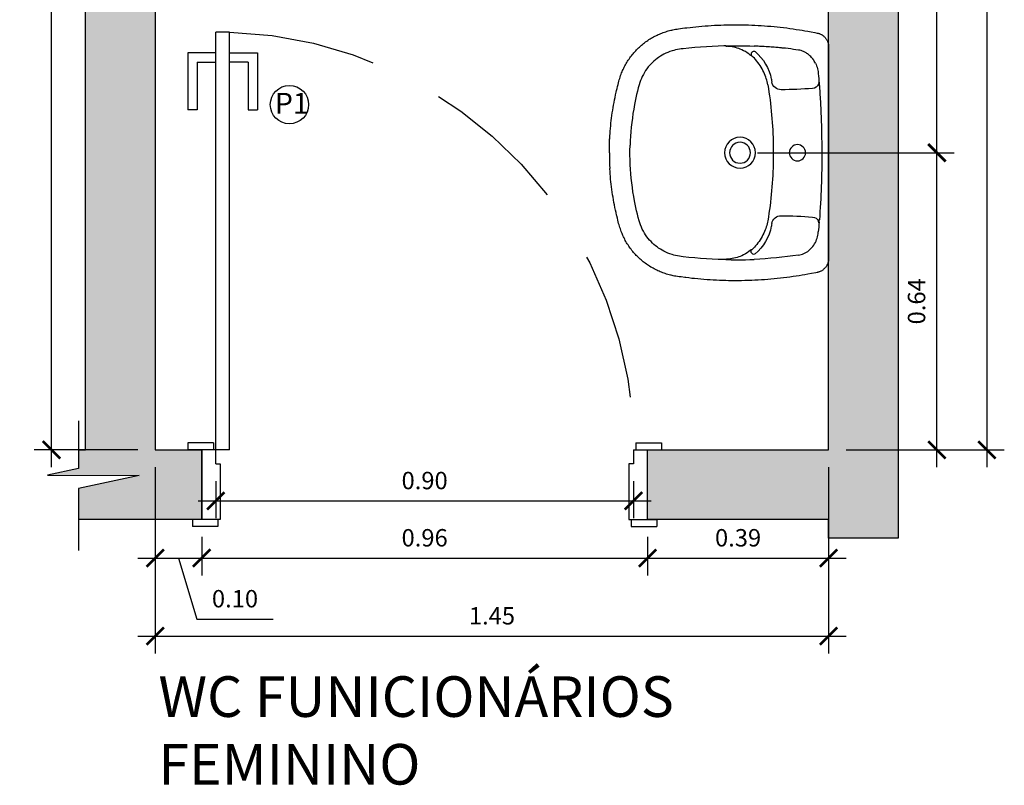
# Model space of a CAD drawing. Units: millimetres. Extents: x 2193 to 2382, y 1175 to 1344.
# Drawn here: x 2227 to 2230, y 1220 to 1221 of the extents above; entities that cross this region are included whole.
import ezdxf

# ---------------------------------------------------------------- set-up
doc = ezdxf.new("R2010")
doc.units = ezdxf.units.MM
doc.linetypes.add('HIDDEN2', pattern=[4.7625, 3.175, -1.5875])
for name, color, linetype in [('Arq-Blocos', 1, 'Continuous'), ('Arq-Cotas', 1, 'Continuous'), ('Arq-Hachuras', 252, 'Continuous'), ('Arq-Hidraulica', 1, 'Continuous'), ('Arq-Parede', 3, 'Continuous'), ('Arq-Portas', 1, 'Continuous'), ('Arq-Textos', 2, 'Continuous')]:
    doc.layers.add(name, color=color, linetype=linetype)
doc.styles.add('ROMANS', font='romans')
doc.styles.get("Standard").update_dxf_attribs({"font": 'romans.shx'})
doc.dimstyles.new('Escala 1-25', dxfattribs={"dimscale": 0, "dimtxt": 0.0375, "dimasz": 0.0375, "dimexe": 0.0375, "dimexo": 0.0375, "dimgap": 0.025, "dimtad": 1, "dimzin": 1, "dimdsep": 46, "dimtxsty": 'ROMANS', "dimblk": 'ARCHTICK', "dimcen": 0.0375, "dimdle": 0.0375, "dimclrd": 1, "dimclre": 1, "dimclrt": 2, "dimaunit": 1, "dimadec": 4, "dimazin": 0, "dimtfac": 1, "dimtofl": 0, "dimtmove": 1, "dimatfit": 3, "dimfxl": 0, "dimtolj": 1, "dimtzin": 0, "dimarcsym": 0})

# ---------------------------------------------------------------- blocks, each defined once
blk = doc.blocks.new('new block')
for p, q in [((0.03, 0.15), (0.03, 1.05)), ((0.03, 1.05), (0.06, 1.05)), ((0.06, 0.12), (0.06, 1.05)), ((0.03, 1.005), (-0.03, 1.005)), ((-0.03, 1.005), (-0.03, 0.8825)), ((0.06, 1.005), (0.12, 1.005)), ((0.12, 1.005), (0.12, 0.8825)), ((-0.01, 0.985), (-0.01, 0.8825)), ((-0.01, 0.985), (0.03, 0.985)), ((0.1, 0.985), (0.06, 0.985)), ((0.1, 0.985), (0.1, 0.8825)), ((-0.01, 0.8825), (-0.03, 0.8825)), ((0.1, 0.8825), (0.12, 0.8825)), ((-0.845, 0.165), (-0.9, 0.165)), ((-0.9, 0.165), (-0.9, 0.15)), ((-0.84, 0.15), (-0.9, 0.15)), ((-0.87, 0), (-0.87, 0.15)), ((-0.845, 0.165), (-0.845, 0.15)), ((-0.84, 0.15), (-0.84, 0.12)), ((0.03, 0.15), (0.12, 0.15)), ((0.065, 0.165), (0.12, 0.165)), ((0.065, 0.165), (0.065, 0.15)), ((0.09, 0), (0.09, 0.15)), ((0.12, 0.165), (0.12, 0.15)), ((-0.84, 0.12), (-0.83, 0.12)), ((-0.83, 0.12), (-0.83, 0)), ((0.05, 0.12), (0.05, 0)), ((0.06, 0.12), (0.05, 0.12)), ((-0.83, 0), (-0.89, 0)), ((-0.89, 0), (-0.89, -0.015)), ((-0.835, 0), (-0.835, -0.015)), ((0.05, 0), (0.11, 0)), ((0.055, 0), (0.055, -0.015)), ((0.11, 0), (0.11, -0.015)), ((-0.835, -0.015), (-0.89, -0.015)), ((0.055, -0.015), (0.11, -0.015))]:
    blk.add_line(p, q)
at = {"linetype": 'HIDDEN2', "ltscale": 0.1}
blk.add_arc((0.06, 0.15), 0.9005, 91.9092, 181.9092, dxfattribs=at)
blk = doc.blocks.new('A$C40B90169')
for p, q in [((503.3, 472.3), (48.2, 472.3)), ((129.2, 341.1), (129.1, 341.1)), ((129.2, 341.1), (129.1, 341.1)), ((129.4, 341.2), (129.3, 341.1)), ((422.2, 341.1), (422, 341.2)), ((422.2, 341.1), (422.3, 341.1)), ((422.3, 341.1), (422.2, 341.1)), ((58.7, 307.3), (60.2, 306.1)), ((67, 306.4), (66.8, 306.5)), ((484.4, 306.4), (484.6, 306.5)), ((492.7, 307.3), (491.2, 306.1)), ((45.4, 262.4), (45.3, 264.7)), ((506, 262.4), (506.1, 264.7)), ((45.6, 250.5), (45.6, 248.6)), ((45.6, 250.5), (46, 250.5)), ((45.6, 248.6), (45.7, 246.8)), ((505.9, 250.5), (505.4, 250.5)), ((505.9, 250.5), (505.8, 248.6)), ((505.8, 248.6), (505.8, 246.8)), ((241.2, 1.1), (241.5, 1)), ((309.9, 1), (310.2, 1.1))]:
    blk.add_line(p, q)
for points in [[(45.6, 472.2, 0), (44.8, 472.1, 0), (43.5, 471.9, 0), (42.2, 471.7, 0), (40.9, 471.4, 0), (39.7, 471.1, 0), (38.4, 470.7, 0), (37.2, 470.3, 0), (36, 469.8, 0), (34.8, 469.3, 0), (33.6, 468.7, 0), (32.5, 468.1, 0), (31.4, 467.4, 0), (30.3, 466.7, 0), (29.2, 465.9, 0), (28.2, 465.1, 0), (27.3, 464.3, 0), (26.3, 463.4, 0), (25.4, 462.5, 0), (24.6, 461.5, 0), (23.8, 460.6, 0), (23, 459.5, 0), (22.3, 458.5, 0), (21.6, 457.4, 0), (21, 456.3, 0), (20.4, 455.2, 0), (19.9, 454, 0), (19.4, 452.8, 0), (19, 451.7, 0), (18.6, 450.5, 0), (18.2, 449.2, 0), (18, 448, 0), (17.9, 447.8, 0)], [(533.5, 447.8, 0), (533.3, 448.7, 0), (533, 449.9, 0), (532.6, 451.1, 0), (532.2, 452.3, 0), (531.8, 453.5, 0), (531.3, 454.7, 0), (530.7, 455.8, 0), (530.1, 456.9, 0), (529.5, 458, 0), (528.8, 459, 0), (528, 460.1, 0), (527.2, 461.1, 0), (526.4, 462.1, 0), (525.5, 463, 0), (524.6, 463.9, 0), (523.6, 464.8, 0), (522.6, 465.6, 0), (521.6, 466.3, 0), (520.6, 467.1, 0), (519.5, 467.8, 0), (518.4, 468.4, 0), (517.2, 469, 0), (516.1, 469.6, 0), (514.9, 470.1, 0), (513.7, 470.5, 0), (512.4, 470.9, 0), (511.2, 471.3, 0), (509.9, 471.6, 0), (508.6, 471.8, 0), (507.3, 472, 0), (506, 472.2, 0), (505.8, 472.2, 0)], [(17.9, 447.8, 0), (17.3, 444.4, 0), (15.5, 435.1, 0), (14.1, 427.7, 0), (13, 421.1, 0), (11.9, 415.1, 0), (10.9, 408.7, 0), (9.9, 402.5, 0), (8.9, 395.7, 0), (7.9, 388.9, 0), (7.1, 382.1, 0), (6.2, 375.2, 0), (5.4, 368.4, 0), (4.7, 361.6, 0), (4, 354.7, 0), (3.4, 347.9, 0), (2.8, 341, 0), (2.3, 334.1, 0), (1.8, 327.3, 0), (1.4, 320.4, 0), (1, 313.5, 0), (0.7, 306.7, 0), (0.5, 299.8, 0), (0.4, 297.1, 0)], [(82.6, 443.7, 0), (82.6, 443.7, 0), (85.6, 445.1, 0), (88.6, 446.3, 0), (91.7, 447.4, 0), (94.8, 448.3, 0), (97.9, 449, 0), (100.9, 449.5, 0), (103.1, 449.8, 0), (105.2, 450, 0)], [(126.1, 451.6, 0), (125.3, 451.5, 0), (125, 451.5, 0), (124.8, 451.4, 0), (124.7, 451.4, 0), (124.7, 451.4, 0), (124.6, 451.4, 0), (124.6, 451.4, 0), (124.6, 451.4, 0), (124.5, 451.4, 0), (124.5, 451.4, 0), (124.5, 451.4, 0), (124.5, 451.4, 0), (124.5, 451.4, 0), (124.5, 451.4, 0), (124.5, 451.3, 0), (124.5, 451.3, 0), (124.5, 451.3, 0), (124.5, 451.3, 0), (124.5, 451.3, 0), (124.5, 451.3, 0), (124.5, 451.3, 0), (124.5, 451.3, 0), (124.5, 451.3, 0), (124.5, 451.3, 0), (124.5, 451.3, 0), (124.5, 451.3, 0), (124.5, 451.3, 0), (124.5, 451.3, 0), (124.5, 451.3, 0), (124.5, 451.3, 0), (124.6, 451.3, 0), (124.7, 451.2, 0), (124.7, 451.2, 0), (124.8, 451.2, 0), (125.3, 451, 0), (125.8, 450.9, 0), (126, 450.8, 0)], [(126, 450.8, 0), (127, 450.6, 0), (127.6, 450.5, 0), (128.1, 450.4, 0), (128.1, 450.4, 0)], [(126.1, 451.7, 0), (127.8, 451.9, 0), (128.9, 452.1, 0), (130, 452.2, 0), (131, 452.3, 0)], [(420.4, 452.3, 0), (402.3, 453.5, 0), (384.2, 454.6, 0), (366.2, 455.5, 0), (348.1, 456.2, 0), (330, 456.8, 0), (311.9, 457.2, 0), (293.8, 457.5, 0), (275.7, 457.5, 0)], [(425.3, 451.7, 0), (423.6, 451.9, 0), (422.5, 452.1, 0), (421.5, 452.2, 0), (420.4, 452.3, 0)], [(425.5, 450.8, 0), (424.4, 450.6, 0), (423.8, 450.5, 0), (423.3, 450.4, 0), (423.3, 450.4, 0)], [(425.3, 451.6, 0), (426.1, 451.5, 0), (426.4, 451.5, 0), (426.6, 451.4, 0), (426.7, 451.4, 0), (426.8, 451.4, 0), (426.8, 451.4, 0), (426.8, 451.4, 0), (426.9, 451.4, 0), (426.9, 451.4, 0), (426.9, 451.4, 0), (426.9, 451.4, 0), (426.9, 451.4, 0), (426.9, 451.4, 0), (426.9, 451.4, 0), (426.9, 451.3, 0), (426.9, 451.3, 0), (426.9, 451.3, 0), (426.9, 451.3, 0), (426.9, 451.3, 0), (426.9, 451.3, 0), (426.9, 451.3, 0), (426.9, 451.3, 0), (426.9, 451.3, 0), (426.9, 451.3, 0), (426.9, 451.3, 0), (426.9, 451.3, 0), (426.9, 451.3, 0), (426.9, 451.3, 0), (426.9, 451.3, 0), (426.9, 451.3, 0), (426.8, 451.3, 0), (426.8, 451.2, 0), (426.7, 451.2, 0), (426.6, 451.2, 0), (426.1, 451, 0), (425.6, 450.9, 0), (425.5, 450.8, 0)], [(468.8, 443.7, 0), (468.8, 443.7, 0), (465.8, 445.1, 0), (462.8, 446.3, 0), (459.7, 447.4, 0), (456.6, 448.3, 0), (453.5, 449, 0), (450.5, 449.5, 0), (448.3, 449.8, 0), (446.2, 450, 0)], [(551, 297.1, 0), (551, 299.8, 0), (550.7, 306.5, 0), (550.4, 313.4, 0), (550, 320.3, 0), (549.6, 327.1, 0), (549.2, 334, 0), (548.6, 340.8, 0), (548.1, 347.7, 0), (547.4, 354.6, 0), (546.8, 361.4, 0), (546, 368.2, 0), (545.2, 375.1, 0), (544.4, 381.9, 0), (543.5, 388.7, 0), (542.5, 395.6, 0), (541.5, 402.4, 0), (540.5, 409.2, 0), (539.5, 415, 0), (538.5, 421.1, 0), (537.3, 427.5, 0), (536, 434.6, 0), (534.5, 442.7, 0), (533.5, 447.8, 0)], [(55.2, 407.3, 0), (55.8, 410.3, 0), (56.5, 413.3, 0), (57.5, 416.3, 0), (58.7, 419.1, 0), (60, 421.9, 0), (61.6, 424.6, 0), (63.3, 427.2, 0), (65.1, 429.6, 0), (67.1, 431.9, 0), (69.3, 434.2, 0), (71.6, 436.3, 0), (74.1, 438.3, 0), (76.8, 440.3, 0), (79.7, 442.1, 0), (82.6, 443.7, 0)], [(468.8, 443.7, 0), (471, 442.5, 0), (473, 441.3, 0), (475, 440.1, 0), (475.6, 439.7, 0), (476.2, 439.3, 0), (476.8, 438.8, 0), (477.4, 438.4, 0), (478, 438, 0), (478.5, 437.5, 0), (479.1, 437.1, 0), (481.1, 435.4, 0), (483, 433.6, 0), (484.8, 431.8, 0), (486.5, 429.9, 0), (487.2, 429.1, 0), (487.8, 428.2, 0), (488.5, 427.3, 0), (489.1, 426.5, 0), (489.7, 425.6, 0), (490.3, 424.7, 0), (490.8, 423.8, 0), (492.4, 421.1, 0), (493.7, 418.4, 0), (494.8, 415.6, 0), (495.7, 412.8, 0), (496.4, 410, 0), (496.9, 407.2, 0)], [(496.9, 407.2, 0), (497.7, 401.9, 0), (498.4, 396.5, 0), (499.2, 390.9, 0), (499.9, 385, 0), (500.6, 379, 0), (500.8, 377.3, 0), (500.9, 375.6, 0), (501.1, 373.9, 0), (501.3, 372.1, 0), (501.5, 370.4, 0), (501.7, 368.6, 0), (501.8, 367.4, 0), (501.9, 366.2, 0), (502.1, 363.7, 0), (502.4, 361.1, 0), (502.6, 358.2, 0), (502.9, 355.2, 0), (503.1, 352, 0), (503.4, 348.7, 0), (503.6, 345.1, 0), (503.9, 341.4, 0), (504.1, 337.5, 0), (504.4, 333.4, 0), (504.6, 330.1, 0), (504.8, 326.7, 0), (504.9, 323.4, 0), (505.1, 320.3, 0), (505.2, 317.3, 0), (505.3, 314.5, 0), (505.4, 311.8, 0)], [(129.1, 341.1, 0), (125.9, 340.5, 0), (122.5, 339.7, 0), (119.2, 338.9, 0), (116, 337.9, 0), (112.8, 336.9, 0), (109.6, 335.7, 0), (105.8, 334.2, 0), (102.2, 332.6, 0), (98.6, 330.8, 0), (95.1, 328.9, 0), (91.5, 326.9, 0), (88.1, 324.8, 0), (84.8, 322.5, 0), (81.5, 320.1, 0), (78.3, 317.6, 0), (75.3, 315, 0), (72.3, 312.3, 0), (69.5, 309.4, 0), (66.8, 306.5, 0)], [(422.3, 341.1, 0), (425.6, 340.5, 0), (428.9, 339.7, 0), (432.2, 338.9, 0), (435.4, 337.9, 0), (438.7, 336.9, 0), (441.9, 335.7, 0), (445.6, 334.2, 0), (449.2, 332.6, 0), (452.8, 330.8, 0), (456.4, 328.9, 0), (459.9, 326.9, 0), (463.3, 324.8, 0), (466.7, 322.5, 0), (469.9, 320.1, 0), (473.1, 317.6, 0), (476.2, 315, 0), (479.1, 312.3, 0), (481.9, 309.4, 0), (484.6, 306.5, 0)], [(0.4, 297.1, 0), (0.2, 291.8, 0), (0.1, 284.8, 0), (0, 277.9, 0), (0, 271.1, 0), (0, 268.2, 0)], [(45.1, 273.2, 0), (45.2, 277.2, 0), (45.3, 285.2, 0), (45.4, 293.2, 0), (45.7, 302.5, 0), (46, 311.8, 0), (46, 311.8, 0)], [(65.3, 303.6, 0), (62.7, 300.2, 0), (60.3, 296.6, 0), (58, 292.9, 0), (55.9, 289.2, 0), (54, 285.3, 0), (52.5, 282, 0), (51.3, 278.7, 0), (50.1, 275.3, 0), (49.1, 271.8, 0), (48.3, 268.3, 0), (47.6, 264.8, 0)], [(60.2, 306.1, 0), (60.6, 305.9, 0), (60.9, 305.7, 0), (61.2, 305.6, 0), (61.5, 305.5, 0), (61.7, 305.4, 0), (62, 305.3, 0), (62.2, 305.3, 0), (62.4, 305.2, 0), (62.6, 305.2, 0)], [(62.6, 305.2, 0), (63, 305.1, 0), (63.5, 305.1, 0), (63.9, 305.1, 0), (64.3, 305.2, 0), (64.5, 305.2, 0), (64.7, 305.2, 0), (65, 305.3, 0), (65.2, 305.3, 0)], [(65.2, 305.3, 0), (65.2, 305.3, 0), (65.3, 305.4, 0), (65.4, 305.4, 0), (65.6, 305.5, 0), (65.7, 305.5, 0)], [(67, 306.4, 0), (66.9, 306.1, 0), (66.7, 305.8, 0), (66.6, 305.5, 0), (66.4, 305.2, 0), (66.3, 304.9, 0), (66.1, 304.7, 0), (66, 304.4, 0), (65.8, 304.2, 0), (65.7, 304, 0), (65.5, 303.8, 0), (65.3, 303.6, 0)], [(65.7, 305.5, 0), (65.9, 305.6, 0), (66, 305.7, 0), (66.2, 305.8, 0), (66.4, 305.9, 0), (66.7, 306.1, 0), (67, 306.3, 0), (67, 306.4, 0)], [(484.4, 306.4, 0), (484.5, 306.1, 0), (484.7, 305.8, 0), (484.8, 305.5, 0), (485, 305.2, 0), (485.2, 304.9, 0), (485.3, 304.7, 0), (485.4, 304.4, 0), (485.6, 304.2, 0), (485.8, 304, 0), (485.9, 303.8, 0), (486.1, 303.6, 0)], [(485.7, 305.5, 0), (485.6, 305.6, 0), (485.4, 305.7, 0), (485.2, 305.8, 0), (485, 305.9, 0), (484.7, 306.1, 0), (484.4, 306.3, 0), (484.4, 306.4, 0)], [(486.2, 305.3, 0), (486.2, 305.3, 0), (486.1, 305.4, 0), (486, 305.4, 0), (485.8, 305.5, 0), (485.7, 305.5, 0)], [(486.1, 303.6, 0), (488.7, 300.2, 0), (491.2, 296.6, 0), (493.5, 292.9, 0), (495.5, 289.2, 0), (497.4, 285.3, 0), (498.9, 282, 0), (500.2, 278.7, 0), (501.3, 275.3, 0), (502.3, 271.8, 0), (503.1, 268.3, 0), (503.8, 264.8, 0)], [(488.8, 305.2, 0), (488.4, 305.1, 0), (488, 305.1, 0), (487.6, 305.1, 0), (487.1, 305.2, 0), (486.9, 305.2, 0), (486.7, 305.2, 0), (486.5, 305.3, 0), (486.2, 305.3, 0)], [(491.2, 306.1, 0), (490.8, 305.9, 0), (490.5, 305.7, 0), (490.2, 305.6, 0), (489.9, 305.5, 0), (489.7, 305.4, 0), (489.5, 305.3, 0), (489.2, 305.3, 0), (489, 305.2, 0), (488.8, 305.2, 0)], [(506.3, 273.2, 0), (506.3, 277.2, 0), (506.2, 285.2, 0), (506, 293.2, 0), (505.7, 302.5, 0), (505.4, 311.8, 0), (505.4, 311.8, 0)], [(551.4, 268.2, 0), (551.4, 273.5, 0), (551.4, 280.4, 0), (551.3, 287.2, 0), (551.1, 294.1, 0), (551, 297.1, 0)], [(0, 268.2, 0), (0, 263.2, 0), (0.1, 256.6, 0), (0.3, 250.5, 0), (0.4, 244.1, 0), (0.7, 237.4, 0), (1, 230.6, 0), (1.3, 223.8, 0), (1.7, 217.1, 0), (2.2, 210.3, 0), (2.7, 203.6, 0), (3.3, 196.9, 0), (3.9, 190.2, 0), (4.6, 183.5, 0), (5.2, 177.5, 0), (6, 171.1, 0), (6.8, 164.6, 0), (7.1, 162.3, 0)], [(45.3, 264.7, 0), (45.2, 268.2, 0), (45.1, 270.7, 0), (45.1, 273.2, 0)], [(46, 250.5, 0), (46, 251.1, 0), (45.9, 252.8, 0), (45.8, 254.5, 0), (45.6, 257.8, 0), (45.4, 262.4, 0)], [(47.6, 264.8, 0), (47, 260.8, 0), (46.5, 256.8, 0), (46.4, 255.8, 0), (46.3, 254.7, 0), (46.2, 253.7, 0), (46.2, 252.6, 0), (46.1, 251.6, 0), (46.1, 250.5, 0)], [(503.8, 264.8, 0), (504.4, 260.8, 0), (504.9, 256.8, 0), (505, 255.8, 0), (505.1, 254.7, 0), (505.2, 253.7, 0), (505.3, 252.6, 0), (505.3, 251.6, 0), (505.3, 250.5, 0)], [(505.4, 250.5, 0), (505.4, 251.1, 0), (505.5, 252.8, 0), (505.6, 254.5, 0), (505.8, 257.8, 0), (506, 262.4, 0)], [(506.1, 264.7, 0), (506.2, 268.2, 0), (506.3, 270.7, 0), (506.3, 273.2, 0)], [(544.4, 162.3, 0), (545, 167.2, 0), (545.8, 173.7, 0), (546.4, 179.7, 0), (547.1, 185.9, 0), (547.8, 192.6, 0), (548.4, 199.3, 0), (548.9, 206, 0), (549.4, 212.8, 0), (549.8, 219.5, 0), (550.2, 226.3, 0), (550.6, 233, 0), (550.8, 239.8, 0), (551.1, 246.5, 0), (551.2, 253.3, 0), (551.3, 259.8, 0), (551.4, 266.4, 0), (551.4, 268.2, 0)], [(45.7, 246.8, 0), (46, 234.2, 0), (46.6, 221.6, 0), (47.3, 209, 0), (48.2, 196.5, 0), (49.2, 183.9, 0), (50.4, 171.4, 0), (51.8, 158.9, 0), (52.2, 154.9, 0), (52.8, 150.8, 0), (53.4, 146.8, 0), (54.3, 142.8, 0), (55.2, 138.9, 0), (56.3, 135, 0), (57.8, 130.5, 0), (59.5, 126, 0), (61.4, 121.6, 0), (63.6, 117.3, 0), (65.6, 113.5, 0), (67.9, 109.8, 0), (70.3, 106.2, 0), (72.8, 102.7, 0), (75.5, 99.2, 0), (78.3, 95.9, 0), (81.2, 92.7, 0), (84.3, 89.7, 0), (87.5, 86.7, 0), (90.8, 83.9, 0), (94.7, 81, 0), (98.7, 78.2, 0), (102.8, 75.6, 0), (107, 73.2, 0), (111.3, 71, 0), (115.7, 69, 0), (120.1, 67.2, 0), (124.6, 65.6, 0), (129.2, 64.2, 0), (136.2, 62.3, 0), (143.4, 60.6, 0), (150.5, 58.8, 0), (157.6, 57.2, 0), (164.8, 55.7, 0), (172, 54.3, 0), (181.7, 52.5, 0), (191.4, 50.9, 0), (201.2, 49.5, 0), (210.9, 48.3, 0), (220.7, 47.2, 0), (230.4, 46.3, 0), (240, 45.6, 0), (249.7, 45, 0), (259.4, 44.6, 0)], [(505.8, 246.8, 0), (505.4, 234.2, 0), (504.8, 221.6, 0), (504.1, 209, 0), (503.3, 196.5, 0), (502.2, 183.9, 0), (501, 171.4, 0), (499.6, 158.9, 0), (499.2, 154.9, 0), (498.6, 150.8, 0), (498, 146.8, 0), (497.2, 142.8, 0), (496.2, 138.9, 0), (495.1, 135, 0), (493.6, 130.5, 0), (491.9, 126, 0), (490, 121.6, 0), (487.9, 117.3, 0), (485.8, 113.5, 0), (483.6, 109.8, 0), (481.2, 106.2, 0), (478.6, 102.7, 0), (476, 99.2, 0), (473.1, 95.9, 0), (470.2, 92.7, 0), (467.1, 89.7, 0), (463.9, 86.7, 0), (460.6, 83.9, 0), (456.7, 81, 0), (452.8, 78.2, 0), (448.7, 75.6, 0), (444.4, 73.2, 0), (440.1, 71, 0), (435.8, 69, 0), (431.3, 67.2, 0), (426.8, 65.6, 0), (422.2, 64.2, 0), (415.2, 62.3, 0), (408.1, 60.6, 0), (400.9, 58.8, 0), (393.8, 57.2, 0), (386.6, 55.7, 0), (379.4, 54.3, 0), (369.7, 52.5, 0), (360, 50.9, 0), (350.3, 49.5, 0), (340.5, 48.3, 0), (330.7, 47.2, 0), (321.1, 46.3, 0), (311.4, 45.6, 0), (301.7, 45, 0), (292.1, 44.6, 0)], [(7.1, 162.3, 0), (8.1, 154.7, 0), (8.7, 150.3, 0), (9.2, 146.6, 0), (9.7, 143.4, 0), (10.2, 140.4, 0), (10.8, 137.6, 0), (11.3, 135, 0), (11.7, 133.2, 0)], [(539.7, 133.2, 0), (539.9, 134.3, 0), (540.5, 136.9, 0), (541, 139.6, 0), (541.6, 142.5, 0), (542.1, 145.7, 0), (542.6, 149.1, 0), (543.1, 152.9, 0), (543.7, 157.3, 0), (544.4, 162.3, 0)], [(11.7, 133.2, 0), (12.2, 131.4, 0), (12.8, 128.8, 0), (13.6, 125.9, 0), (14.4, 123.2, 0), (15.3, 120.5, 0), (16.2, 117.8, 0), (17.2, 115.1, 0), (18.2, 112.4, 0), (19.3, 109.7, 0), (20.4, 107.1, 0), (21.6, 104.5, 0), (22.8, 101.9, 0), (24.1, 99.3, 0), (25.4, 96.7, 0), (26.8, 94.2, 0), (28.2, 91.7, 0), (29.6, 89.3, 0), (31.1, 86.8, 0), (32.7, 84.4, 0), (34.3, 82.1, 0), (35.9, 79.7, 0), (37.6, 77.4, 0), (39.3, 75.1, 0), (41.1, 72.8, 0), (42.9, 70.6, 0), (44.8, 68.4, 0), (46.7, 66.2, 0), (48.7, 64.1, 0), (50.6, 62, 0), (52.7, 60, 0), (54.7, 58, 0), (56.8, 56, 0), (58.9, 54.1, 0), (61.1, 52.2, 0), (63.3, 50.4, 0), (65.5, 48.6, 0), (67.7, 46.9, 0), (70, 45.1, 0), (72.4, 43.5, 0), (74.7, 41.8, 0), (77.1, 40.3, 0), (79.6, 38.7, 0), (82, 37.2, 0), (84.5, 35.8, 0), (87, 34.4, 0), (89.5, 33, 0), (92.1, 31.7, 0), (94.7, 30.5, 0), (97.3, 29.3, 0), (99.9, 28.1, 0), (101.7, 27.3, 0)], [(449.7, 27.3, 0), (450, 27.5, 0), (452.6, 28.6, 0), (455.1, 29.7, 0), (457.7, 30.9, 0), (460.2, 32.2, 0), (462.8, 33.5, 0), (465.3, 34.9, 0), (467.8, 36.3, 0), (470.3, 37.7, 0), (472.7, 39.2, 0), (475.1, 40.8, 0), (477.5, 42.4, 0), (479.9, 44, 0), (482.2, 45.7, 0), (484.5, 47.4, 0), (486.7, 49.2, 0), (488.9, 51, 0), (491.1, 52.9, 0), (493.2, 54.8, 0), (495.3, 56.7, 0), (497.4, 58.7, 0), (499.4, 60.7, 0), (501.5, 62.7, 0), (503.4, 64.8, 0), (505.3, 67, 0), (507.2, 69.1, 0), (509.1, 71.4, 0), (510.9, 73.6, 0), (512.7, 75.9, 0), (514.4, 78.2, 0), (516.1, 80.5, 0), (517.7, 82.9, 0), (519.3, 85.3, 0), (520.8, 87.7, 0), (522.3, 90.1, 0), (523.7, 92.6, 0), (525.1, 95.1, 0), (526.5, 97.6, 0), (527.8, 100.2, 0), (529, 102.7, 0), (530.2, 105.4, 0), (531.4, 108, 0), (532.5, 110.7, 0), (533.6, 113.3, 0), (534.6, 116, 0), (535.5, 118.7, 0), (536.4, 121.5, 0), (537.3, 124.2, 0), (538.1, 127, 0), (538.8, 129.7, 0), (539.5, 132.5, 0), (539.7, 133.2, 0)], [(101.7, 27.3, 0), (103.5, 26.6, 0), (106.1, 25.6, 0), (108.8, 24.6, 0), (111.6, 23.7, 0), (114.4, 22.7, 0), (117.4, 21.8, 0), (120.4, 20.9, 0), (123.6, 20, 0), (126.9, 19.2, 0), (130.6, 18.3, 0), (134.8, 17.2, 0), (140, 16, 0), (141.4, 15.7, 0)], [(410, 15.7, 0), (413.8, 16.6, 0), (418.7, 17.7, 0), (422.8, 18.7, 0), (426.4, 19.7, 0), (429.6, 20.5, 0), (432.6, 21.4, 0), (435.8, 22.3, 0), (438.8, 23.3, 0), (441.8, 24.3, 0), (444.7, 25.4, 0), (447.5, 26.4, 0), (449.7, 27.3, 0)], [(141.4, 15.7, 0), (141.5, 15.7, 0), (147, 14.4, 0), (152.2, 13.2, 0), (157.7, 12.1, 0), (163.3, 11, 0), (168.8, 9.9, 0), (174.3, 8.9, 0), (179.9, 8, 0), (185.4, 7.1, 0), (191, 6.2, 0), (196.6, 5.4, 0), (202.2, 4.7, 0), (207.8, 4, 0), (213.4, 3.4, 0), (219, 2.8, 0), (224.7, 2.3, 0), (230.3, 1.8, 0), (235.9, 1.4, 0), (240.7, 1.1, 0), (241.2, 1.1, 0)], [(275.7, 0, 0), (266.3, 0.1, 0), (255.4, 0.4, 0), (249.4, 0.6, 0), (241.5, 1, 0), (241.5, 1, 0)], [(275.7, 0, 0), (285.1, 0.1, 0), (296, 0.4, 0), (302, 0.6, 0), (309.9, 1, 0), (309.9, 1, 0)], [(310.2, 1.1, 0), (312.1, 1.2, 0), (317.4, 1.5, 0), (322.5, 1.9, 0), (328.1, 2.4, 0), (333.7, 2.9, 0), (339.3, 3.5, 0), (344.9, 4.2, 0), (350.5, 4.9, 0), (356.1, 5.6, 0), (361.7, 6.4, 0), (367.3, 7.3, 0), (372.9, 8.2, 0), (378.4, 9.1, 0), (384, 10.2, 0), (389.5, 11.2, 0), (395, 12.4, 0), (400.5, 13.5, 0), (406, 14.8, 0), (410, 15.7, 0)]]:
    blk.add_polyline3d(points)
for centre, radius in [((275.7, 405), 17.5), ((275.7, 281.4), 33.3), ((275.7, 281.4), 22.5)]:
    blk.add_circle(centre, radius)
for centre, radius, start, end in [((48.2, 440.8), 31.4, 89.9988, 94.6951), ((503.3, 440.8), 31.4, 85.2919, 90.0012), ((275.6, -1543), 2000.3, 94.2858, 94.8875), ((126.8, 451.4), 0.767, 152.4507, 163.8966), ((121.9, 436.3), 15.4, 4.347, 66.2532), ((275.7, -1544), 2001.6, 90, 94.1448), ((429.5, 436.3), 15.4, 113.7468, 175.653), ((275.8, -1543), 2000.3, 85.1125, 85.7142), ((424.6, 451.4), 0.767, 16.1034, 27.5493), ((-860.8, 361.6), 1000.9, 0.4866, 4.347), ((1412.2, 361.6), 1000.9, 175.653, 179.5134), ((998.2, 268.2), 953.2, 171.6136, 177.3794), ((119.7, 369.9), 20.4, 280.0602, 0.4863), ((431.7, 369.9), 20.4, 179.5137, 259.9398), ((136, 248.8), 101.7, 100.469, 140.1861), ((266.6, -457.6), 820.1, 100.0619, 100.4702), ((266.5, -457.6), 810.4, 90.5073, 99.7607), ((275.2, -1480.9), 1833.8, 89.9831, 90.4941), ((276.3, -1480.9), 1833.8, 89.5059, 90.0169), ((276.2, -1494.2), 1847.1, 89.5077, 90.0151), ((284.9, -457.6), 810.4, 80.2393, 89.4927), ((284.9, -457.6), 820.1, 79.5298, 79.9381), ((415.4, 248.8), 101.7, 39.8139, 79.531), ((61.4, 311), 4.6, 140.1861, 233), ((63.1, 309.7), 4.94, 301.464, 319.1691), ((490, 311), 4.6, 307, 39.8139), ((1292.5, 273.8), 1247.2, 180.5229, 181.0686), ((-741.1, 273.8), 1247.2, 358.9314, 359.4771), ((275.7, 574.5), 530.1, 268.2322, 270.0003), ((275.7, 574.5), 530.1, 269.9997, 271.7678), ((275.9, 554.1), 554.1, 271.9296, 273.5168)]:
    blk.add_arc(centre, radius, start, end)
blk = doc.blocks.new('_ArchTick')
at = {"color": 0, "linetype": 'ByBlock', "const_width": 0.15}
blk.add_lwpolyline([(-0.5, -0.5), (0.5, 0.5)], dxfattribs=at)
blk = doc.blocks.new('*D593')
at = {"layer": 'Arq-Cotas', "color": 1, "lineweight": -2, "transparency": 16777216}
for p, q in [((2229.3922, 1220.5247), (2229.3922, 1221.2397)), ((2229.0057, 1221.2022), (2229.4297, 1221.2022)), ((2229.1965, 1220.5622), (2229.4297, 1220.5622))]:
    blk.add_line(p, q, dxfattribs=at)
at = {"layer": 'Defpoints', "color": 0, "transparency": 16777216}
for p in [(2228.9682, 1221.2022), (2229.3922, 1221.2022), (2229.159, 1220.5622)]:
    blk.add_point(p, dxfattribs=at)
at = {"layer": 'Arq-Cotas', "color": 1, "lineweight": -2, "transparency": 16777216, "xscale": 0.0375, "yscale": 0.0375, "zscale": 0.0375}
for p, rotation in [((2229.3922, 1221.2022), 90), ((2229.3922, 1220.5622), 270)]:
    blk.add_blockref('_ArchTick', p, dxfattribs=dict(at, rotation=rotation))
at = {"layer": 'Arq-Cotas', "color": 2, "transparency": 16777216, "insert": (2229.3484, 1220.8822), "char_height": 0.0375, "attachment_point": 5, "rotation": 90, "style": 'ROMANS'}
blk.add_mtext('\\A1;0.64', dxfattribs=at)
blk = doc.blocks.new('*D594')
at = {"layer": 'Arq-Cotas', "color": 1, "lineweight": -2, "transparency": 16777216}
for p, q in [((2229.3922, 1221.1647), (2229.3922, 1222.1197)), ((2228.8988, 1222.0822), (2229.4297, 1222.0822)), ((2229.0057, 1221.2022), (2229.4297, 1221.2022))]:
    blk.add_line(p, q, dxfattribs=at)
at = {"layer": 'Defpoints', "color": 0, "transparency": 16777216}
for p in [(2228.8613, 1222.0822), (2229.3922, 1222.0822), (2228.9682, 1221.2022)]:
    blk.add_point(p, dxfattribs=at)
at = {"layer": 'Arq-Cotas', "color": 1, "lineweight": -2, "transparency": 16777216, "xscale": 0.0375, "yscale": 0.0375, "zscale": 0.0375}
for p, rotation in [((2229.3922, 1222.0822), 90), ((2229.3922, 1221.2022), 270)]:
    blk.add_blockref('_ArchTick', p, dxfattribs=dict(at, rotation=rotation))
at = {"layer": 'Arq-Cotas', "color": 2, "transparency": 16777216, "insert": (2229.3484, 1221.6422), "char_height": 0.0375, "attachment_point": 5, "rotation": 90, "style": 'ROMANS'}
blk.add_mtext('\\A1;0.88', dxfattribs=at)
blk = doc.blocks.new('*D596')
at = {"layer": 'Arq-Cotas', "color": 1, "lineweight": -2, "transparency": 16777216}
for p, q in [((2229.4999, 1222.6497), (2229.4999, 1220.5247)), ((2229.1965, 1222.6122), (2229.5374, 1222.6122)), ((2229.1965, 1220.5622), (2229.5374, 1220.5622))]:
    blk.add_line(p, q, dxfattribs=at)
at = {"layer": 'Defpoints', "color": 0, "transparency": 16777216}
for p in [(2229.159, 1222.6122), (2229.159, 1220.5622), (2229.4999, 1220.5622)]:
    blk.add_point(p, dxfattribs=at)
at = {"layer": 'Arq-Cotas', "color": 1, "lineweight": -2, "transparency": 16777216, "xscale": 0.0375, "yscale": 0.0375, "zscale": 0.0375}
for p, rotation in [((2229.4999, 1222.6122), 90), ((2229.4999, 1220.5622), 270)]:
    blk.add_blockref('_ArchTick', p, dxfattribs=dict(at, rotation=rotation))
at = {"layer": 'Arq-Cotas', "color": 2, "transparency": 16777216, "insert": (2229.4561, 1221.5872), "char_height": 0.0375, "attachment_point": 5, "rotation": 90, "style": 'ROMANS'}
blk.add_mtext('\\A1;2.05', dxfattribs=at)
blk = doc.blocks.new('*D597')
at = {"layer": 'Arq-Cotas', "color": 1, "lineweight": -2, "transparency": 16777216}
for p, q in [((2227.709, 1220.5247), (2227.709, 1220.2917)), ((2227.809, 1220.3747), (2227.809, 1220.2917)), ((2227.6715, 1220.3292), (2227.8465, 1220.3292)), ((2227.759, 1220.3292), (2227.7984, 1220.1979)), ((2227.7984, 1220.1979), (2227.9627, 1220.1979))]:
    blk.add_line(p, q, dxfattribs=at)
at = {"layer": 'Defpoints', "color": 0, "transparency": 16777216}
for p in [(2227.709, 1220.5622), (2227.809, 1220.4122), (2227.809, 1220.3292)]:
    blk.add_point(p, dxfattribs=at)
at = {"layer": 'Arq-Cotas', "color": 1, "lineweight": -2, "transparency": 16777216, "xscale": 0.0375, "yscale": 0.0375, "zscale": 0.0375, "rotation": 180}
blk.add_blockref('_ArchTick', (2227.709, 1220.3292), dxfattribs=at)
at = {"layer": 'Arq-Cotas', "color": 1, "lineweight": -2, "transparency": 16777216, "xscale": 0.0375, "yscale": 0.0375, "zscale": 0.0375}
blk.add_blockref('_ArchTick', (2227.809, 1220.3292), dxfattribs=at)
at = {"layer": 'Arq-Cotas', "color": 2, "transparency": 16777216, "insert": (2227.8806, 1220.2417), "char_height": 0.0375, "attachment_point": 5, "style": 'ROMANS'}
blk.add_mtext('\\A1;0.10', dxfattribs=at)
blk = doc.blocks.new('*D598')
at = {"layer": 'Arq-Cotas', "color": 1, "lineweight": -2, "transparency": 16777216}
for p, q in [((2227.809, 1220.3747), (2227.809, 1220.2917)), ((2228.769, 1220.3747), (2228.769, 1220.2917)), ((2227.7715, 1220.3292), (2228.8065, 1220.3292))]:
    blk.add_line(p, q, dxfattribs=at)
at = {"layer": 'Defpoints', "color": 0, "transparency": 16777216}
for p in [(2227.809, 1220.4122), (2228.769, 1220.4122), (2228.769, 1220.3292)]:
    blk.add_point(p, dxfattribs=at)
at = {"layer": 'Arq-Cotas', "color": 1, "lineweight": -2, "transparency": 16777216, "xscale": 0.0375, "yscale": 0.0375, "zscale": 0.0375, "rotation": 180}
blk.add_blockref('_ArchTick', (2227.809, 1220.3292), dxfattribs=at)
at = {"layer": 'Arq-Cotas', "color": 1, "lineweight": -2, "transparency": 16777216, "xscale": 0.0375, "yscale": 0.0375, "zscale": 0.0375}
blk.add_blockref('_ArchTick', (2228.769, 1220.3292), dxfattribs=at)
at = {"layer": 'Arq-Cotas', "color": 2, "transparency": 16777216, "insert": (2228.289, 1220.3729), "char_height": 0.0375, "attachment_point": 5, "style": 'ROMANS'}
blk.add_mtext('\\A1;0.96', dxfattribs=at)
blk = doc.blocks.new('*D599')
at = {"layer": 'Arq-Cotas', "color": 1, "lineweight": -2, "transparency": 16777216}
for p, q in [((2228.769, 1220.3747), (2228.769, 1220.2917)), ((2229.159, 1220.3747), (2229.159, 1220.2917)), ((2228.7315, 1220.3292), (2229.1965, 1220.3292))]:
    blk.add_line(p, q, dxfattribs=at)
at = {"layer": 'Defpoints', "color": 0, "transparency": 16777216}
for p in [(2228.769, 1220.4122), (2229.159, 1220.4122), (2229.159, 1220.3292)]:
    blk.add_point(p, dxfattribs=at)
at = {"layer": 'Arq-Cotas', "color": 1, "lineweight": -2, "transparency": 16777216, "xscale": 0.0375, "yscale": 0.0375, "zscale": 0.0375, "rotation": 180}
blk.add_blockref('_ArchTick', (2228.769, 1220.3292), dxfattribs=at)
at = {"layer": 'Arq-Cotas', "color": 1, "lineweight": -2, "transparency": 16777216, "xscale": 0.0375, "yscale": 0.0375, "zscale": 0.0375}
blk.add_blockref('_ArchTick', (2229.159, 1220.3292), dxfattribs=at)
at = {"layer": 'Arq-Cotas', "color": 2, "transparency": 16777216, "insert": (2228.964, 1220.3729), "char_height": 0.0375, "attachment_point": 5, "style": 'ROMANS'}
blk.add_mtext('\\A1;0.39', dxfattribs=at)
blk = doc.blocks.new('*D600')
at = {"layer": 'Arq-Cotas', "color": 1, "lineweight": -2, "transparency": 16777216}
for p, q in [((2227.709, 1220.5247), (2227.709, 1220.1236)), ((2229.159, 1220.5247), (2229.159, 1220.1236)), ((2227.6715, 1220.1611), (2229.1965, 1220.1611))]:
    blk.add_line(p, q, dxfattribs=at)
at = {"layer": 'Defpoints', "color": 0, "transparency": 16777216}
for p in [(2227.709, 1220.5622), (2229.159, 1220.5622), (2229.159, 1220.1611)]:
    blk.add_point(p, dxfattribs=at)
at = {"layer": 'Arq-Cotas', "color": 1, "lineweight": -2, "transparency": 16777216, "xscale": 0.0375, "yscale": 0.0375, "zscale": 0.0375, "rotation": 180}
blk.add_blockref('_ArchTick', (2227.709, 1220.1611), dxfattribs=at)
at = {"layer": 'Arq-Cotas', "color": 1, "lineweight": -2, "transparency": 16777216, "xscale": 0.0375, "yscale": 0.0375, "zscale": 0.0375}
blk.add_blockref('_ArchTick', (2229.159, 1220.1611), dxfattribs=at)
at = {"layer": 'Arq-Cotas', "color": 2, "transparency": 16777216, "insert": (2228.434, 1220.2049), "char_height": 0.0375, "attachment_point": 5, "style": 'ROMANS'}
blk.add_mtext('\\A1;1.45', dxfattribs=at)
blk = doc.blocks.new('*D601')
at = {"layer": 'Arq-Cotas', "color": 1, "lineweight": -2, "transparency": 16777216}
for p, q in [((2227.839, 1220.4947), (2227.839, 1220.4149)), ((2228.739, 1220.4947), (2228.739, 1220.4149)), ((2227.8015, 1220.4524), (2228.7765, 1220.4524))]:
    blk.add_line(p, q, dxfattribs=at)
at = {"layer": 'Defpoints', "color": 0, "transparency": 16777216}
for p in [(2227.839, 1220.5322), (2228.739, 1220.5322), (2228.739, 1220.4524)]:
    blk.add_point(p, dxfattribs=at)
at = {"layer": 'Arq-Cotas', "color": 1, "lineweight": -2, "transparency": 16777216, "xscale": 0.0375, "yscale": 0.0375, "zscale": 0.0375, "rotation": 180}
blk.add_blockref('_ArchTick', (2227.839, 1220.4524), dxfattribs=at)
at = {"layer": 'Arq-Cotas', "color": 1, "lineweight": -2, "transparency": 16777216, "xscale": 0.0375, "yscale": 0.0375, "zscale": 0.0375}
blk.add_blockref('_ArchTick', (2228.739, 1220.4524), dxfattribs=at)
at = {"layer": 'Arq-Cotas', "color": 2, "transparency": 16777216, "insert": (2228.289, 1220.4962), "char_height": 0.0375, "attachment_point": 5, "style": 'ROMANS'}
blk.add_mtext('\\A1;0.90', dxfattribs=at)
blk = doc.blocks.new('*D602')
at = {"layer": 'Arq-Cotas', "color": 1, "lineweight": -2, "transparency": 16777216}
for p, q in [((2227.4853, 1220.5247), (2227.4853, 1222.6497)), ((2227.6715, 1222.6122), (2227.4478, 1222.6122)), ((2227.6715, 1220.5622), (2227.4478, 1220.5622))]:
    blk.add_line(p, q, dxfattribs=at)
at = {"layer": 'Defpoints', "color": 0, "transparency": 16777216}
for p in [(2227.4853, 1222.6122), (2227.709, 1222.6122), (2227.709, 1220.5622)]:
    blk.add_point(p, dxfattribs=at)
at = {"layer": 'Arq-Cotas', "color": 1, "lineweight": -2, "transparency": 16777216, "xscale": 0.0375, "yscale": 0.0375, "zscale": 0.0375}
for p, rotation in [((2227.4853, 1222.6122), 90), ((2227.4853, 1220.5622), 270)]:
    blk.add_blockref('_ArchTick', p, dxfattribs=dict(at, rotation=rotation))
at = {"layer": 'Arq-Cotas', "color": 2, "transparency": 16777216, "insert": (2227.4416, 1221.5872), "char_height": 0.0375, "attachment_point": 5, "rotation": 90, "style": 'ROMANS'}
blk.add_mtext('\\A1;2.05', dxfattribs=at)

msp = doc.modelspace()

# ---------------------------------------------------------------- hatches: boundary and pattern name
at = {"layer": 'Arq-Hachuras'}
h = msp.add_hatch(color=256, dxfattribs=at)
h.dxf.hatch_style = 1
h.paths.add_polyline_path([(2229.2059, 1222.9816), (2229.159, 1222.9816), (2229.159, 1222.7622), (2228.834, 1222.7622), (2228.834, 1222.6122), (2229.159, 1222.6122), (2229.159, 1220.5622), (2228.769, 1220.5622), (2228.769, 1220.4122), (2229.159, 1220.4122), (2229.159, 1220.3722), (2229.309, 1220.3722), (2229.309, 1222.9816), (2229.2495, 1222.9816), (2229.2215, 1222.851), (2229.2204, 1223.0488)])
h = msp.add_hatch(color=256, dxfattribs=at)
h.dxf.hatch_style = 1
h.paths.add_polyline_path([(2227.5448, 1222.6788), (2227.5448, 1222.6122), (2227.559, 1222.6122), (2227.559, 1220.5622), (2227.5438, 1220.5622), (2227.5438, 1220.5224), (2227.4766, 1220.5079), (2227.6744, 1220.5068), (2227.5438, 1220.4788), (2227.5438, 1220.4122), (2227.809, 1220.4122), (2227.809, 1220.5622), (2227.779, 1220.5622), (2227.709, 1220.5622), (2227.709, 1222.6122), (2228.034, 1222.6122), (2228.034, 1222.7622), (2227.5448, 1222.7622), (2227.5448, 1222.7224), (2227.4776, 1222.7079), (2227.6754, 1222.7068)])

# ---------------------------------------------------------------- linework, layer by layer
at = {"layer": 'Arq-Blocos'}
msp.add_circle((2227.9979, 1221.3058), 0.0413, dxfattribs=at)
at = {"layer": 'Arq-Cotas'}
msp.add_lwpolyline([(2227.5438, 1220.625), (2227.5438, 1220.5224), (2227.4766, 1220.5079), (2227.6744, 1220.5068), (2227.5438, 1220.4788), (2227.5438, 1220.3456)], dxfattribs=at)
at = {"layer": 'Arq-Parede'}
for points in [[(2229.309, 1222.9816), (2229.309, 1220.3722), (2229.159, 1220.3722), (2229.159, 1220.4122), (2228.769, 1220.4122), (2228.769, 1220.5622), (2229.159, 1220.5622), (2229.159, 1222.6122), (2228.834, 1222.6122)], [(2228.034, 1222.6122), (2227.709, 1222.6122), (2227.709, 1220.5622), (2227.809, 1220.5622), (2227.809, 1220.4122), (2227.5438, 1220.4122)], [(2227.5438, 1220.5622), (2227.559, 1220.5622), (2227.559, 1222.6122), (2227.5448, 1222.6122)]]:
    msp.add_lwpolyline(points, dxfattribs=at)

# ---------------------------------------------------------------- block references
at = {"layer": 'Arq-Hidraulica', "xscale": -0.001, "yscale": 0.001, "zscale": 0.001, "rotation": 270}
msp.add_blockref('A$C40B90169', (2228.6868, 1220.9265), dxfattribs=at)
at = {"layer": 'Arq-Portas', "xscale": -1}
msp.add_blockref('new block', (2227.899, 1220.4122), dxfattribs=at)

# ---------------------------------------------------------------- texts
at = {"layer": 'Arq-Blocos', "color": 2, "insert": (2227.9666, 1221.3312), "char_height": 0.045, "width": 0.16027, "attachment_point": 1}
msp.add_mtext('P1', dxfattribs=at)
at = {"layer": 'Arq-Textos', "color": 3, "insert": (2227.7157, 1220.0746), "char_height": 0.0875, "width": 1.374121, "attachment_point": 1}
msp.add_mtext('WC FUNICIONÁRIOS FEMININO', dxfattribs=at)

# ---------------------------------------------------------------- dimensions: what is measured, and where the dimension line sits
at = {"layer": 'Arq-Cotas'}
for base, p1, p2, picture, middle in [((2227.4853, 1222.6122), (2227.709, 1220.5622), (2227.709, 1222.6122), '*D602', (2227.4416, 1221.5872)), ((2229.4999, 1220.5622), (2229.159, 1222.6122), (2229.159, 1220.5622), '*D596', (2229.4561, 1221.5872)), ((2229.3922, 1222.0822), (2228.9682, 1221.2022), (2228.8613, 1222.0822), '*D594', (2229.3484, 1221.6422)), ((2229.3922, 1221.2022), (2229.159, 1220.5622), (2228.9682, 1221.2022), '*D593', (2229.3484, 1220.8822))]:
    dim = msp.add_linear_dim(base=base, p1=p1, p2=p2, angle=90, dimstyle='Escala 1-25', override={"dimscale": 1}, dxfattribs=at)
    dim.commit()
    dim.dimension.update_dxf_attribs({"geometry": picture, "text_midpoint": middle})
for base, p1, p2, picture, middle in [((2227.809, 1220.3292), (2227.709, 1220.5622), (2227.809, 1220.4122), '*D597', (2227.8234, 1220.2417)), ((2229.159, 1220.1611), (2227.709, 1220.5622), (2229.159, 1220.5622), '*D600', (2228.434, 1220.2049)), ((2228.739, 1220.4524), (2227.839, 1220.5322), (2228.739, 1220.5322), '*D601', (2228.289, 1220.4962)), ((2228.769, 1220.3292), (2227.809, 1220.4122), (2228.769, 1220.4122), '*D598', (2228.289, 1220.3729)), ((2229.159, 1220.3292), (2228.769, 1220.4122), (2229.159, 1220.4122), '*D599', (2228.964, 1220.3729))]:
    dim = msp.add_linear_dim(base=base, p1=p1, p2=p2, dimstyle='Escala 1-25', override={"dimscale": 1}, dxfattribs=at)
    dim.commit()
    dim.dimension.update_dxf_attribs({"geometry": picture, "text_midpoint": middle})

doc.saveas('drawing.dxf')
